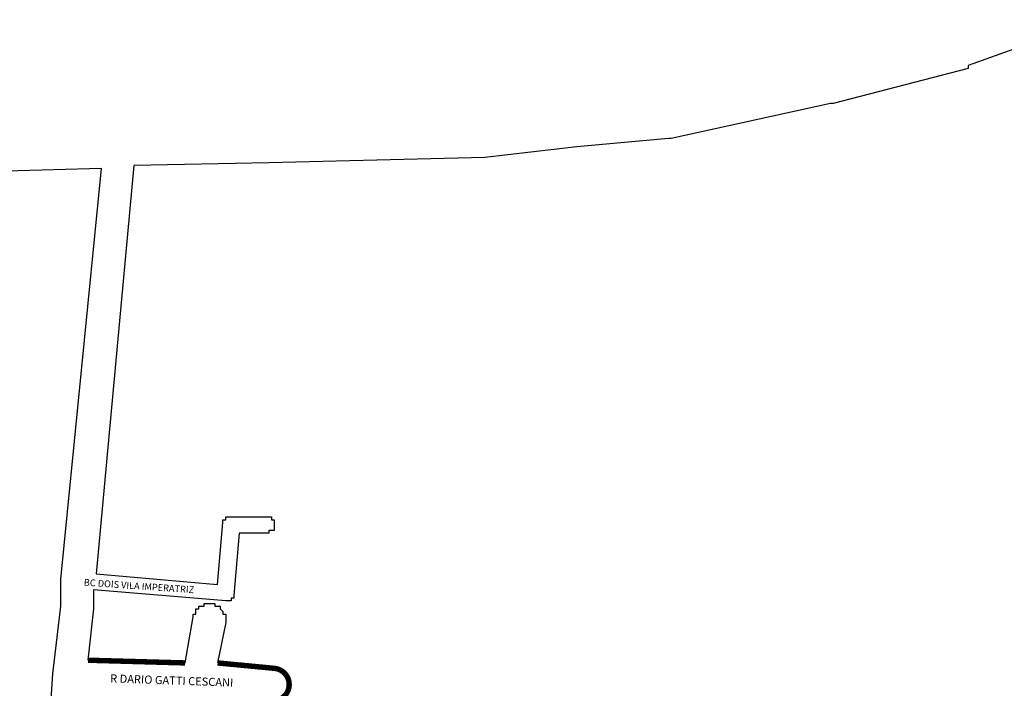
# Model space of a CAD drawing. Extents: x 11170 to 12364, y 10207 to 11225.
# Drawn here: x 11635 to 11999, y 10818 to 11065 of the extents above; entities that cross this region are included whole.
import ezdxf

# ---------------------------------------------------------------- set-up
doc = ezdxf.new("R2010")
doc.units = 0
doc.header["$MEASUREMENT"] = 0
for name, color, linetype in [('0QUADRA10', 7, 'CONTINUOUS'), ('LOGRADOURO', 5, 'CONTINUOUS'), ('QUADRAS', 5, 'CONTINUOUS')]:
    doc.layers.add(name, color=color, linetype=linetype)

msp = doc.modelspace()

# ---------------------------------------------------------------- linework, layer by layer
at = {"layer": '0QUADRA10', "const_width": 2}
msp.add_lwpolyline([(11727.84, 10812.99, 1), (11728.84, 10824.99)], format="xyb", dxfattribs=at)
at = {"layer": 'QUADRAS', "color": 7, "linetype": 'Continuous'}
for p, q in [((12032.84, 11064.99), (11985.84, 11047.99)), ((11985.84, 11046.99), (11935.84, 11033.99)), ((11985.84, 11047.99), (11985.84, 11047.99)), ((11985.84, 11047.99), (11985.84, 11046.99)), ((11985.84, 11046.99), (11985.84, 11046.99)), ((11934.84, 11033.99), (11875.84, 11020.99)), ((11935.84, 11033.99), (11934.84, 11033.99)), ((11935.84, 11033.99), (11935.84, 11033.99)), ((11874.84, 11020.99), (11840.84, 11017.99)), ((11875.84, 11020.99), (11874.84, 11020.99)), ((11874.84, 11020.99), (11874.84, 11020.99)), ((11874.84, 11020.99), (11874.84, 11020.99)), ((11840.84, 11017.99), (11806.84, 11013.99)), ((11806.84, 11013.99), (11726.84, 11011.99)), ((11806.84, 11013.99), (11806.84, 11013.99)), ((11806.84, 11013.99), (11806.84, 11013.99)), ((11676.84, 11010.99), (11662.84, 10859.99)), ((11726.84, 11011.99), (11676.84, 11010.99)), ((11726.84, 11011.99), (11726.84, 11011.99)), ((11707.84, 10855.99), (11709.84, 10878.99)), ((11709.84, 10878.99), (11709.84, 10879.99)), ((11709.84, 10879.99), (11710.84, 10879.99)), ((11709.84, 10878.99), (11709.84, 10878.99)), ((11709.84, 10878.99), (11709.84, 10878.99)), ((11709.84, 10878.99), (11709.84, 10878.99)), ((11709.84, 10878.99), (11709.84, 10878.99)), ((11710.84, 10879.99), (11710.84, 10880.99)), ((11710.84, 10880.99), (11710.84, 10880.99)), ((11710.84, 10880.99), (11711.84, 10880.99)), ((11710.84, 10879.99), (11710.84, 10879.99)), ((11710.84, 10879.99), (11710.84, 10879.99)), ((11710.84, 10879.99), (11710.84, 10879.99)), ((11710.84, 10879.99), (11710.84, 10879.99)), ((11710.84, 10879.99), (11710.84, 10879.99)), ((11711.84, 10880.99), (11711.84, 10880.99)), ((11711.84, 10880.99), (11711.84, 10880.99)), ((11711.84, 10880.99), (11711.84, 10880.99)), ((11711.84, 10880.99), (11711.84, 10880.99)), ((11711.84, 10880.99), (11711.84, 10880.99)), ((11711.84, 10880.99), (11712.84, 10880.99)), ((11712.84, 10880.99), (11712.84, 10880.99)), ((11712.84, 10880.99), (11712.84, 10880.99)), ((11712.84, 10880.99), (11712.84, 10880.99)), ((11712.84, 10880.99), (11725.84, 10880.99)), ((11725.84, 10880.99), (11726.84, 10880.99)), ((11726.84, 10880.99), (11726.84, 10880.99)), ((11726.84, 10880.99), (11726.84, 10880.99)), ((11726.84, 10880.99), (11726.84, 10880.99)), ((11726.84, 10880.99), (11726.84, 10880.99)), ((11726.84, 10880.99), (11727.84, 10880.99)), ((11727.84, 10880.99), (11727.84, 10880.99)), ((11727.84, 10880.99), (11727.84, 10880.99)), ((11727.84, 10880.99), (11727.84, 10880.99)), ((11727.84, 10880.99), (11727.84, 10880.99)), ((11727.84, 10880.99), (11727.84, 10880.99)), ((11727.84, 10880.99), (11727.84, 10879.99)), ((11727.84, 10879.99), (11728.84, 10879.99)), ((11728.84, 10879.99), (11728.84, 10879.99)), ((11728.84, 10879.99), (11728.84, 10879.99)), ((11728.84, 10879.99), (11728.84, 10879.99)), ((11728.84, 10879.99), (11728.84, 10879.99)), ((11728.84, 10879.99), (11728.84, 10879.99)), ((11728.84, 10879.99), (11728.84, 10878.99)), ((11728.84, 10878.99), (11728.84, 10878.99)), ((11728.84, 10878.99), (11728.84, 10878.99)), ((11728.84, 10878.99), (11728.84, 10878.99)), ((11728.84, 10878.99), (11728.84, 10878.99)), ((11728.84, 10878.99), (11728.84, 10877.99)), ((11728.84, 10877.99), (11728.84, 10877.99)), ((11728.84, 10877.99), (11728.84, 10877.99)), ((11728.84, 10877.99), (11728.84, 10877.99)), ((11728.84, 10877.99), (11728.84, 10877.99)), ((11728.84, 10877.99), (11728.84, 10876.99)), ((11715.84, 10874.99), (11713.84, 10851.99)), ((11725.84, 10874.99), (11715.84, 10874.99)), ((11726.84, 10874.99), (11725.84, 10874.99)), ((11727.84, 10875.99), (11726.84, 10875.99)), ((11726.84, 10875.99), (11726.84, 10874.99)), ((11726.84, 10874.99), (11726.84, 10874.99)), ((11726.84, 10874.99), (11726.84, 10874.99)), ((11726.84, 10874.99), (11726.84, 10874.99)), ((11728.84, 10875.99), (11727.84, 10875.99)), ((11727.84, 10875.99), (11727.84, 10875.99)), ((11727.84, 10875.99), (11727.84, 10875.99)), ((11727.84, 10875.99), (11727.84, 10875.99)), ((11727.84, 10875.99), (11727.84, 10875.99)), ((11727.84, 10875.99), (11727.84, 10875.99)), ((11727.84, 10875.99), (11727.84, 10875.99)), ((11728.84, 10876.99), (11728.84, 10876.99)), ((11728.84, 10876.99), (11728.84, 10876.99)), ((11728.84, 10876.99), (11728.84, 10876.99)), ((11728.84, 10876.99), (11728.84, 10876.99)), ((11728.84, 10876.99), (11728.84, 10876.99)), ((11728.84, 10876.99), (11728.84, 10875.99)), ((11662.84, 10859.99), (11707.84, 10855.99)), ((11710.84, 10849.99), (11661.84, 10853.99)), ((11661.84, 10853.99), (11661.84, 10846.99)), ((11713.84, 10851.99), (11713.84, 10851.99)), ((11713.84, 10851.99), (11713.84, 10851.99)), ((11713.84, 10851.99), (11713.84, 10851.99)), ((11713.84, 10851.99), (11713.84, 10851.99)), ((11713.84, 10851.99), (11713.84, 10850.99)), ((11702.84, 10847.99), (11702.84, 10848.99)), ((11702.84, 10848.99), (11703.84, 10848.99)), ((11703.84, 10848.99), (11703.84, 10848.99)), ((11703.84, 10848.99), (11704.84, 10848.99)), ((11704.84, 10848.99), (11704.84, 10848.99)), ((11704.84, 10848.99), (11704.84, 10848.99)), ((11704.84, 10848.99), (11705.84, 10848.99)), ((11705.84, 10848.99), (11705.84, 10848.99)), ((11705.84, 10848.99), (11706.84, 10848.99)), ((11706.84, 10848.99), (11706.84, 10847.99)), ((11711.84, 10849.99), (11710.84, 10849.99)), ((11710.84, 10849.99), (11710.84, 10849.99)), ((11710.84, 10849.99), (11710.84, 10849.99)), ((11710.84, 10849.99), (11710.84, 10849.99)), ((11710.84, 10849.99), (11710.84, 10849.99)), ((11712.84, 10849.99), (11711.84, 10849.99)), ((11711.84, 10849.99), (11711.84, 10849.99)), ((11711.84, 10849.99), (11711.84, 10849.99)), ((11711.84, 10849.99), (11711.84, 10849.99)), ((11711.84, 10849.99), (11711.84, 10849.99)), ((11713.84, 10850.99), (11712.84, 10850.99)), ((11712.84, 10850.99), (11712.84, 10850.99)), ((11712.84, 10850.99), (11712.84, 10850.99)), ((11712.84, 10850.99), (11712.84, 10849.99)), ((11712.84, 10849.99), (11712.84, 10849.99)), ((11712.84, 10849.99), (11712.84, 10849.99)), ((11712.84, 10849.99), (11712.84, 10849.99)), ((11713.84, 10850.99), (11713.84, 10850.99)), ((11713.84, 10850.99), (11713.84, 10850.99)), ((11713.84, 10850.99), (11713.84, 10850.99)), ((11661.84, 10846.99), (11659.84, 10827.99)), ((11661.84, 10846.99), (11661.84, 10846.99)), ((11661.84, 10846.99), (11661.84, 10846.99)), ((11698.84, 10843.99), (11698.84, 10844.99)), ((11698.84, 10844.99), (11698.84, 10844.99)), ((11698.84, 10844.99), (11699.84, 10844.99)), ((11699.84, 10845.99), (11699.84, 10846.99)), ((11699.84, 10846.99), (11700.84, 10846.99)), ((11699.84, 10844.99), (11699.84, 10845.99)), ((11699.84, 10845.99), (11699.84, 10845.99)), ((11699.84, 10845.99), (11699.84, 10845.99)), ((11700.84, 10846.99), (11700.84, 10847.99)), ((11700.84, 10847.99), (11701.84, 10847.99)), ((11700.84, 10846.99), (11700.84, 10846.99)), ((11701.84, 10847.99), (11701.84, 10847.99)), ((11701.84, 10847.99), (11701.84, 10847.99)), ((11701.84, 10847.99), (11702.84, 10847.99)), ((11702.84, 10847.99), (11702.84, 10847.99)), ((11706.84, 10847.99), (11706.84, 10847.99)), ((11706.84, 10847.99), (11707.84, 10847.99)), ((11707.84, 10847.99), (11707.84, 10847.99)), ((11707.84, 10847.99), (11707.84, 10847.99)), ((11707.84, 10847.99), (11708.84, 10847.99)), ((11708.84, 10847.99), (11708.84, 10846.99)), ((11708.84, 10846.99), (11708.84, 10846.99)), ((11708.84, 10846.99), (11708.84, 10846.99)), ((11708.84, 10846.99), (11709.84, 10845.99)), ((11709.84, 10845.99), (11709.84, 10845.99)), ((11709.84, 10845.99), (11709.84, 10845.99)), ((11709.84, 10845.99), (11709.84, 10844.99)), ((11709.84, 10844.99), (11710.84, 10844.99)), ((11710.84, 10844.99), (11710.84, 10844.99)), ((11710.84, 10844.99), (11710.84, 10843.99)), ((11695.84, 10826.99), (11698.84, 10843.99)), ((11698.84, 10843.99), (11698.84, 10843.99)), ((11698.84, 10843.99), (11698.84, 10843.99)), ((11710.84, 10841.99), (11707.84, 10826.99)), ((11710.84, 10843.99), (11710.84, 10843.99)), ((11710.84, 10843.99), (11710.84, 10843.99)), ((11710.84, 10843.99), (11710.84, 10842.99)), ((11710.84, 10842.99), (11710.84, 10842.99)), ((11710.84, 10842.99), (11710.84, 10841.99)), ((11710.84, 10841.99), (11710.84, 10841.99)), ((11710.84, 10841.99), (11710.84, 10841.99)), ((11728.84, 10824.99), (11728.84, 10824.99))]:
    msp.add_line(p, q, dxfattribs=at)
msp.add_lwpolyline([(11630.84, 10667.99), (11639.84, 10744.99), (11640.84, 10752.99), (11640.84, 10752.99), (11643.84, 10777.99), (11643.84, 10777.99), (11646.84, 10822.99), (11646.84, 10822.99), (11646.84, 10822.99), (11649.84, 10847.99), (11649.84, 10847.99), (11649.84, 10857.99), (11649.84, 10857.99), (11649.84, 10857.99), (11664.84, 11009.99), (11593.84, 11007.99)], dxfattribs=at)
at = {"layer": 'QUADRAS', "color": 7, "linetype": 'Continuous', "const_width": 2}
for points in [[(11659.84, 10827.99), (11695.84, 10826.99)], [(11707.84, 10826.99), (11728.84, 10824.99)]]:
    msp.add_lwpolyline(points, dxfattribs=at)

# ---------------------------------------------------------------- texts
at = {"layer": 'LOGRADOURO', "color": 0}
for s, height, rotation, p in [('BC DOIS VILA IMPERATRIZ', 2.5, 356, (11658.22, 10855.62)), ('R DARIO GATTI CESCANI', 3, 358, (11668.01, 10819.8))]:
    msp.add_text(s, height=height, rotation=rotation, dxfattribs=at).set_placement(p)

doc.saveas('drawing.dxf')
